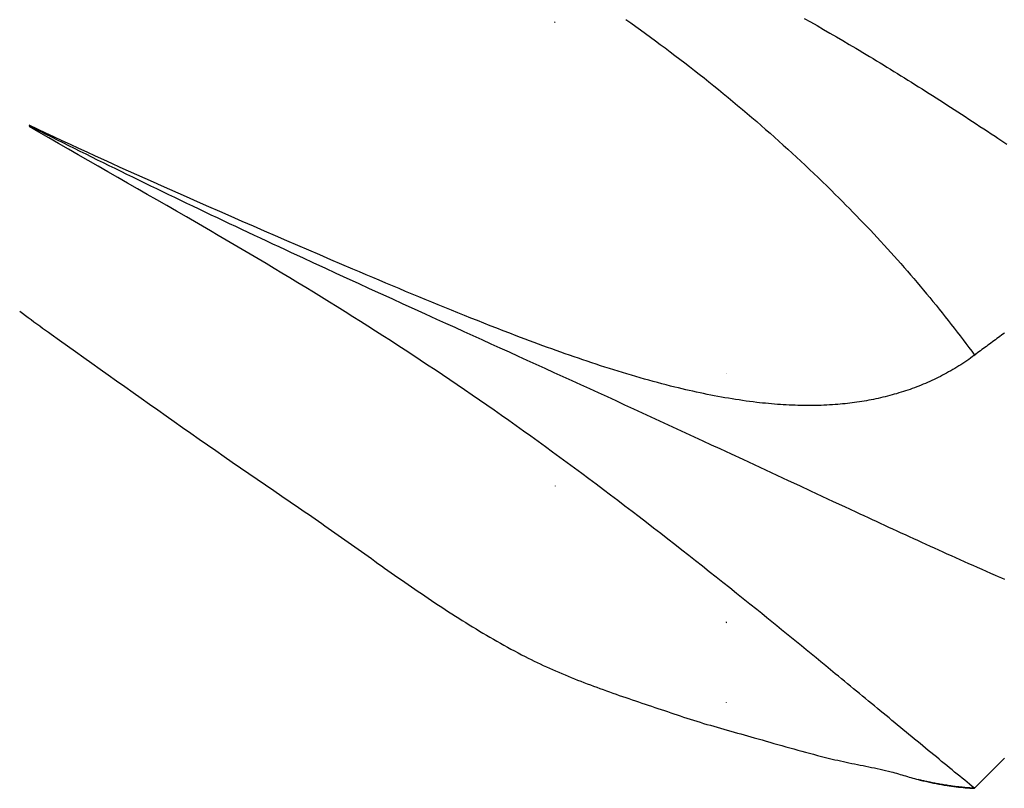
# Model space of a CAD drawing. Units: millimetres. Extents: x 3 to 298, y -64 to 226.
# Drawn here: x 188 to 219, y -51 to -27 of the extents above; entities that cross this region are included whole.
import ezdxf

# ---------------------------------------------------------------- set-up
doc = ezdxf.new("R2010")
doc.units = ezdxf.units.MM
doc.layers.add('Default Layer', color=7, linetype='Continuous', lineweight=30)

msp = doc.modelspace()

# ---------------------------------------------------------------- linework, layer by layer
at = {"layer": 'Default Layer', "color": 18, "lineweight": 30, "true_color": 0x000000}
for p, q in [((209.947, -38.134), (209.947, -38.134)), ((209.948, -38.134), (209.948, -38.134))]:
    msp.add_line(p, q, dxfattribs=at)
at = {"layer": 'Default Layer', "color": 18, "lineweight": 30, "true_color": 0x000000, "extrusion": (0, 0, -1)}
for points in [[(-206.768, -26.932), (-206.924, -27.043), (-207.08, -27.155), (-207.236, -27.267), (-207.391, -27.38), (-207.547, -27.493), (-207.702, -27.608), (-207.857, -27.723), (-208.012, -27.838), (-208.167, -27.955), (-208.322, -28.072), (-208.322, -28.072), (-208.475, -28.189), (-208.629, -28.308), (-208.782, -28.427), (-208.936, -28.546), (-209.089, -28.667), (-209.242, -28.788), (-209.394, -28.91), (-209.547, -29.032), (-209.699, -29.155), (-209.851, -29.279), (-210.003, -29.404), (-210.154, -29.53), (-210.305, -29.656), (-210.456, -29.783), (-210.606, -29.91), (-210.757, -30.039), (-210.907, -30.168), (-210.907, -30.168), (-211.048, -30.29), (-211.189, -30.413), (-211.329, -30.537), (-211.47, -30.662), (-211.61, -30.787), (-211.749, -30.913), (-211.889, -31.039), (-212.028, -31.166), (-212.166, -31.294), (-212.304, -31.422), (-212.442, -31.551), (-212.58, -31.68), (-212.717, -31.811), (-212.853, -31.941), (-212.989, -32.073), (-213.125, -32.205), (-213.26, -32.337), (-213.395, -32.471), (-213.395, -32.471), (-213.508, -32.583), (-213.62, -32.695), (-213.732, -32.808), (-213.843, -32.921), (-213.954, -33.035), (-214.065, -33.149), (-214.176, -33.263), (-214.286, -33.378), (-214.395, -33.493), (-214.504, -33.609), (-214.613, -33.725), (-214.721, -33.841), (-214.829, -33.957), (-214.936, -34.074), (-215.043, -34.191), (-215.15, -34.309), (-215.255, -34.427), (-215.361, -34.544), (-215.466, -34.663), (-215.57, -34.781), (-215.674, -34.9), (-215.777, -35.019), (-215.88, -35.138), (-215.982, -35.258), (-216.083, -35.378), (-216.184, -35.498), (-216.285, -35.618), (-216.384, -35.738), (-216.484, -35.859), (-216.582, -35.979), (-216.68, -36.1), (-216.777, -36.221), (-216.874, -36.342), (-216.969, -36.464), (-217.064, -36.585), (-217.159, -36.707), (-217.253, -36.828), (-217.346, -36.95), (-217.438, -37.072), (-217.529, -37.194), (-217.62, -37.316), (-217.71, -37.438), (-217.799, -37.56), (-217.799, -37.56), (-217.738, -37.605), (-217.677, -37.65), (-217.616, -37.693), (-217.554, -37.736), (-217.492, -37.779), (-217.429, -37.82), (-217.366, -37.861), (-217.303, -37.901), (-217.239, -37.941), (-217.175, -37.979), (-217.111, -38.018), (-217.046, -38.055), (-216.981, -38.092), (-216.916, -38.128), (-216.851, -38.163), (-216.785, -38.198), (-216.718, -38.232), (-216.652, -38.266), (-216.585, -38.298), (-216.518, -38.331), (-216.451, -38.362), (-216.383, -38.393), (-216.315, -38.423), (-216.247, -38.453), (-216.178, -38.482), (-216.109, -38.51), (-216.04, -38.537), (-215.971, -38.564), (-215.901, -38.591), (-215.831, -38.616), (-215.761, -38.642), (-215.69, -38.666), (-215.62, -38.69), (-215.549, -38.713), (-215.477, -38.736), (-215.406, -38.757), (-215.334, -38.779), (-215.262, -38.799), (-215.19, -38.82), (-215.118, -38.839), (-215.045, -38.858), (-214.972, -38.876), (-214.899, -38.894), (-214.826, -38.911), (-214.752, -38.927), (-214.678, -38.943), (-214.604, -38.959), (-214.53, -38.973), (-214.456, -38.987), (-214.381, -39.001), (-214.306, -39.014), (-214.231, -39.026), (-214.156, -39.038), (-214.081, -39.049), (-214.005, -39.06), (-213.93, -39.07), (-213.854, -39.079), (-213.778, -39.088), (-213.702, -39.096), (-213.625, -39.104), (-213.549, -39.111), (-213.472, -39.118), (-213.395, -39.124), (-213.395, -39.124), (-213.305, -39.13), (-213.215, -39.136), (-213.125, -39.141), (-213.035, -39.145), (-212.944, -39.148), (-212.853, -39.151), (-212.762, -39.153), (-212.671, -39.154), (-212.58, -39.155), (-212.488, -39.155), (-212.396, -39.154), (-212.304, -39.152), (-212.212, -39.15), (-212.12, -39.147), (-212.028, -39.144), (-211.935, -39.14), (-211.842, -39.135), (-211.749, -39.129), (-211.656, -39.123), (-211.563, -39.117), (-211.47, -39.109), (-211.376, -39.102), (-211.283, -39.093), (-211.189, -39.084), (-211.095, -39.074), (-211.001, -39.064), (-210.907, -39.053), (-210.907, -39.053), (-210.796, -39.04), (-210.685, -39.026), (-210.574, -39.011), (-210.463, -38.995), (-210.351, -38.979), (-210.239, -38.961), (-210.128, -38.944), (-210.016, -38.925), (-209.904, -38.906), (-209.792, -38.886), (-209.679, -38.865), (-209.567, -38.844), (-209.454, -38.822), (-209.341, -38.8), (-209.228, -38.776), (-209.115, -38.753), (-209.002, -38.728), (-208.889, -38.703), (-208.776, -38.678), (-208.662, -38.652), (-208.549, -38.625), (-208.435, -38.598), (-208.322, -38.57), (-208.322, -38.57), (-208.184, -38.536), (-208.047, -38.501), (-207.909, -38.465), (-207.771, -38.428), (-207.633, -38.391), (-207.495, -38.353), (-207.357, -38.315), (-207.219, -38.275), (-207.08, -38.235), (-206.942, -38.195), (-206.803, -38.154), (-206.664, -38.112), (-206.525, -38.069), (-206.386, -38.026), (-206.247, -37.982), (-206.108, -37.938), (-205.968, -37.893), (-205.829, -37.847), (-205.689, -37.801), (-205.549, -37.755), (-205.409, -37.708), (-205.269, -37.66), (-205.129, -37.612), (-204.989, -37.563), (-204.849, -37.514), (-204.708, -37.464), (-204.568, -37.414), (-204.427, -37.364), (-204.286, -37.313), (-204.145, -37.261), (-204.004, -37.21), (-203.863, -37.157), (-203.722, -37.105), (-203.58, -37.052), (-203.439, -36.999), (-203.297, -36.945), (-203.297, -36.945), (-203.093, -36.867), (-202.889, -36.788), (-202.684, -36.709), (-202.48, -36.629), (-202.275, -36.549), (-202.07, -36.467), (-201.864, -36.386), (-201.659, -36.303), (-201.453, -36.22), (-201.247, -36.137), (-201.041, -36.053), (-200.834, -35.969), (-200.628, -35.884), (-200.421, -35.799), (-200.214, -35.713), (-200.007, -35.627), (-199.799, -35.54), (-199.592, -35.453), (-199.384, -35.366), (-199.176, -35.279), (-198.968, -35.191), (-198.76, -35.103), (-198.551, -35.014), (-198.343, -34.926), (-198.134, -34.837), (-198.134, -34.837), (-197.786, -34.688), (-197.437, -34.539), (-197.088, -34.389), (-196.738, -34.239), (-196.388, -34.088), (-196.037, -33.937), (-195.686, -33.785), (-195.335, -33.633), (-194.983, -33.48), (-194.631, -33.326), (-194.278, -33.172), (-193.925, -33.017), (-193.571, -32.862), (-193.217, -32.706), (-192.863, -32.55), (-192.863, -32.55), (-192.602, -32.434), (-192.341, -32.319), (-192.08, -32.202), (-191.819, -32.086), (-191.557, -31.969), (-191.296, -31.852), (-191.034, -31.734), (-190.772, -31.616), (-190.51, -31.498), (-190.248, -31.379), (-189.986, -31.259), (-189.724, -31.139), (-189.462, -31.018), (-189.199, -30.896), (-188.937, -30.774), (-188.675, -30.652), (-188.412, -30.529), (-188.15, -30.405), (-187.888, -30.28)], [(-212.411, -26.9), (-212.615, -27.016), (-212.819, -27.132), (-213.023, -27.249), (-213.227, -27.367), (-213.431, -27.485), (-213.634, -27.605), (-213.838, -27.725), (-214.041, -27.846), (-214.041, -27.846), (-214.151, -27.911), (-214.261, -27.977), (-214.37, -28.042), (-214.48, -28.108), (-214.59, -28.175), (-214.699, -28.241), (-214.809, -28.308), (-214.919, -28.375), (-215.029, -28.442), (-215.139, -28.51), (-215.249, -28.578), (-215.36, -28.646), (-215.47, -28.715), (-215.581, -28.784), (-215.692, -28.853), (-215.803, -28.922), (-215.914, -28.992), (-216.026, -29.063), (-216.138, -29.133), (-216.25, -29.204), (-216.362, -29.275), (-216.475, -29.347), (-216.588, -29.419), (-216.701, -29.492), (-216.814, -29.565), (-216.928, -29.638), (-217.043, -29.712), (-217.157, -29.786), (-217.272, -29.861), (-217.388, -29.936), (-217.504, -30.011), (-217.62, -30.087), (-217.737, -30.164), (-217.854, -30.241), (-217.972, -30.318), (-218.09, -30.396), (-218.209, -30.475), (-218.328, -30.554), (-218.448, -30.633), (-218.448, -30.633), (-218.542, -30.695), (-218.636, -30.758), (-218.731, -30.821), (-218.825, -30.884)], [(-187.888, -30.292), (-188.064, -30.382), (-188.24, -30.471), (-188.418, -30.561), (-188.596, -30.651), (-188.775, -30.741), (-188.954, -30.831), (-189.134, -30.921), (-189.315, -31.012), (-189.497, -31.102), (-189.679, -31.193), (-189.862, -31.283), (-190.046, -31.374), (-190.23, -31.465), (-190.415, -31.556), (-190.6, -31.647), (-190.786, -31.738), (-190.973, -31.83), (-191.16, -31.921), (-191.348, -32.013), (-191.536, -32.104), (-191.725, -32.196), (-191.914, -32.287), (-192.104, -32.379), (-192.294, -32.471), (-192.485, -32.562), (-192.676, -32.654), (-192.868, -32.746), (-193.06, -32.838), (-193.253, -32.93), (-193.446, -33.022), (-193.639, -33.114), (-193.833, -33.206), (-194.027, -33.298), (-194.222, -33.39), (-194.416, -33.482), (-194.612, -33.574), (-194.807, -33.666), (-195.003, -33.758), (-195.199, -33.85), (-195.396, -33.942), (-195.593, -34.034), (-195.79, -34.126), (-195.987, -34.218), (-196.184, -34.31), (-196.184, -34.31), (-196.535, -34.473), (-196.887, -34.636), (-197.239, -34.799), (-197.592, -34.961), (-197.945, -35.124), (-198.298, -35.286), (-198.652, -35.448), (-199.006, -35.61), (-199.36, -35.772), (-199.715, -35.933), (-200.069, -36.095), (-200.423, -36.256), (-200.777, -36.417), (-200.777, -36.417), (-201.065, -36.548), (-201.352, -36.678), (-201.639, -36.808), (-201.926, -36.939), (-202.213, -37.069), (-202.499, -37.199), (-202.785, -37.328), (-203.071, -37.458), (-203.356, -37.587), (-203.64, -37.717), (-203.924, -37.846), (-204.208, -37.975), (-204.491, -38.104), (-204.773, -38.232), (-205.055, -38.361), (-205.336, -38.489), (-205.336, -38.489), (-205.616, -38.617), (-205.895, -38.745), (-206.174, -38.872), (-206.452, -39), (-206.729, -39.127), (-207.006, -39.255), (-207.282, -39.382), (-207.558, -39.509), (-207.833, -39.635), (-208.107, -39.762), (-208.381, -39.889), (-208.654, -40.015), (-208.927, -40.141), (-209.199, -40.268), (-209.471, -40.394), (-209.742, -40.519), (-209.742, -40.519), (-210.103, -40.687), (-210.464, -40.855), (-210.824, -41.022), (-211.183, -41.189), (-211.542, -41.356), (-211.9, -41.523), (-212.258, -41.69), (-212.615, -41.856), (-212.972, -42.022), (-213.329, -42.188), (-213.685, -42.353), (-214.041, -42.519), (-214.041, -42.519), (-214.171, -42.579), (-214.3, -42.639), (-214.43, -42.699), (-214.56, -42.759), (-214.689, -42.819), (-214.819, -42.879), (-214.949, -42.939), (-215.079, -42.999), (-215.209, -43.059), (-215.34, -43.119), (-215.47, -43.179), (-215.601, -43.239), (-215.732, -43.299), (-215.864, -43.359), (-215.995, -43.419), (-216.127, -43.48), (-216.26, -43.54), (-216.393, -43.601), (-216.526, -43.661), (-216.66, -43.722), (-216.794, -43.782), (-216.928, -43.843), (-217.064, -43.904), (-217.199, -43.965), (-217.335, -44.027), (-217.472, -44.088), (-217.61, -44.149), (-217.748, -44.211), (-217.886, -44.273), (-218.026, -44.334), (-218.166, -44.397), (-218.307, -44.459), (-218.448, -44.521), (-218.448, -44.521), (-218.548, -44.565), (-218.648, -44.609), (-218.749, -44.653)], [(-218.747, -36.863), (-218.699, -36.898), (-218.651, -36.932), (-218.603, -36.967), (-218.555, -37.002), (-218.507, -37.037), (-218.459, -37.072), (-218.412, -37.107), (-218.364, -37.142), (-218.317, -37.177), (-218.27, -37.212), (-218.223, -37.247), (-218.175, -37.281), (-218.128, -37.316), (-218.081, -37.351), (-218.034, -37.386), (-217.987, -37.421), (-217.94, -37.456), (-217.893, -37.491), (-217.846, -37.526), (-217.799, -37.56)], [(-218.747, -50.315), (-218.699, -50.363), (-218.651, -50.411), (-218.603, -50.458), (-218.555, -50.506), (-218.507, -50.554), (-218.459, -50.601), (-218.412, -50.649), (-218.364, -50.697), (-218.317, -50.744), (-218.27, -50.792), (-218.223, -50.84), (-218.175, -50.887), (-218.128, -50.935), (-218.081, -50.983), (-218.034, -51.03), (-217.987, -51.078), (-217.94, -51.126), (-217.893, -51.173), (-217.846, -51.221), (-217.799, -51.268), (-217.799, -51.268), (-217.772, -51.267), (-217.746, -51.265), (-217.72, -51.263), (-217.696, -51.261), (-217.671, -51.26), (-217.648, -51.258), (-217.625, -51.256), (-217.602, -51.255), (-217.581, -51.253), (-217.559, -51.251), (-217.539, -51.249), (-217.518, -51.248), (-217.498, -51.246), (-217.479, -51.244), (-217.46, -51.242), (-217.441, -51.241), (-217.423, -51.239), (-217.405, -51.237), (-217.387, -51.235), (-217.369, -51.233), (-217.352, -51.232), (-217.334, -51.23), (-217.317, -51.228), (-217.3, -51.226), (-217.283, -51.224), (-217.283, -51.224), (-217.237, -51.218), (-217.191, -51.213), (-217.145, -51.207), (-217.099, -51.201), (-217.053, -51.194), (-217.008, -51.188), (-216.964, -51.181), (-216.919, -51.174), (-216.875, -51.167), (-216.832, -51.16), (-216.789, -51.153), (-216.746, -51.146), (-216.704, -51.139), (-216.663, -51.131), (-216.622, -51.124), (-216.582, -51.116), (-216.542, -51.109), (-216.503, -51.101), (-216.503, -51.101), (-216.468, -51.094), (-216.433, -51.087), (-216.398, -51.079), (-216.364, -51.072), (-216.33, -51.065), (-216.296, -51.057), (-216.263, -51.05), (-216.231, -51.043), (-216.199, -51.035), (-216.167, -51.028), (-216.137, -51.021), (-216.106, -51.014), (-216.077, -51.007), (-216.048, -50.999), (-216.02, -50.992)]]:
    msp.add_lwpolyline(points, dxfattribs=at)
at = {"layer": 'Default Layer', "color": 18, "lineweight": 30, "true_color": 0x000000}
msp.add_lwpolyline([(187.59, -36.169), (187.68, -36.235), (187.77, -36.301), (187.86, -36.367), (187.951, -36.434), (188.042, -36.501), (188.133, -36.568), (188.224, -36.634), (188.315, -36.701), (188.406, -36.767), (188.496, -36.833), (188.587, -36.898), (188.587, -36.898), (188.844, -37.081), (189.101, -37.265), (189.359, -37.449), (189.617, -37.634), (189.875, -37.818), (190.135, -38.003), (190.394, -38.187), (190.654, -38.372), (190.914, -38.557), (191.175, -38.741), (191.436, -38.926), (191.697, -39.111), (191.959, -39.295), (192.22, -39.479), (192.482, -39.664), (192.744, -39.847), (193.006, -40.031), (193.268, -40.215), (193.53, -40.398), (193.793, -40.58), (194.055, -40.763), (194.317, -40.945), (194.579, -41.126), (194.841, -41.307), (195.103, -41.488), (195.365, -41.668), (195.627, -41.847), (195.888, -42.026), (196.149, -42.204), (196.41, -42.382), (196.41, -42.382), (196.515, -42.453), (196.62, -42.525), (196.725, -42.597), (196.83, -42.669), (196.935, -42.742), (197.039, -42.815), (197.144, -42.888), (197.249, -42.961), (197.353, -43.034), (197.458, -43.108), (197.563, -43.182), (197.668, -43.256), (197.772, -43.33), (197.877, -43.404), (197.982, -43.478), (198.086, -43.553), (198.191, -43.627), (198.296, -43.702), (198.401, -43.776), (198.506, -43.851), (198.611, -43.925), (198.716, -44), (198.821, -44.075), (198.926, -44.149), (199.032, -44.224), (199.137, -44.298), (199.242, -44.372), (199.348, -44.447), (199.453, -44.521), (199.559, -44.595), (199.665, -44.669), (199.771, -44.742), (199.877, -44.816), (199.983, -44.889), (200.089, -44.962), (200.195, -45.035), (200.302, -45.108), (200.408, -45.18), (200.515, -45.252), (200.622, -45.324), (200.729, -45.396), (200.836, -45.467), (200.944, -45.538), (201.051, -45.608), (201.159, -45.679), (201.267, -45.748), (201.375, -45.818), (201.483, -45.887), (201.592, -45.955), (201.7, -46.023), (201.809, -46.091), (201.918, -46.158), (202.027, -46.225), (202.137, -46.291), (202.247, -46.357), (202.357, -46.422), (202.467, -46.487), (202.577, -46.551), (202.688, -46.614), (202.799, -46.677), (202.91, -46.739), (203.021, -46.801), (203.133, -46.862), (203.245, -46.922), (203.357, -46.982), (203.469, -47.041), (203.582, -47.099), (203.582, -47.099), (203.677, -47.147), (203.772, -47.194), (203.867, -47.241), (203.963, -47.288), (204.06, -47.333), (204.157, -47.378), (204.254, -47.423), (204.351, -47.467), (204.449, -47.51), (204.547, -47.553), (204.646, -47.596), (204.744, -47.638), (204.843, -47.679), (204.943, -47.72), (205.042, -47.761), (205.142, -47.801), (205.242, -47.841), (205.343, -47.88), (205.443, -47.919), (205.544, -47.957), (205.645, -47.996), (205.746, -48.033), (205.847, -48.071), (205.948, -48.108), (206.05, -48.145), (206.152, -48.182), (206.253, -48.218), (206.355, -48.254), (206.457, -48.29), (206.559, -48.326), (206.661, -48.361), (206.763, -48.396), (206.865, -48.431), (206.967, -48.466), (207.069, -48.501), (207.171, -48.535), (207.273, -48.57), (207.375, -48.604), (207.477, -48.638), (207.579, -48.672), (207.681, -48.706), (207.783, -48.74), (207.884, -48.774), (207.986, -48.808), (208.087, -48.842), (208.188, -48.876), (208.289, -48.91), (208.39, -48.944), (208.491, -48.978), (208.491, -48.978), (208.595, -49.013), (208.7, -49.047), (208.805, -49.081), (208.91, -49.115), (209.016, -49.147), (209.122, -49.18), (209.229, -49.212), (209.335, -49.244), (209.442, -49.275), (209.549, -49.306), (209.656, -49.337), (209.763, -49.368), (209.871, -49.398), (209.978, -49.429), (210.085, -49.459), (210.192, -49.489), (210.299, -49.519), (210.406, -49.549), (210.512, -49.579), (210.619, -49.608), (210.725, -49.638), (210.83, -49.668), (210.83, -49.668), (210.954, -49.704), (211.078, -49.739), (211.203, -49.775), (211.327, -49.81), (211.452, -49.846), (211.577, -49.881), (211.703, -49.917), (211.828, -49.952), (211.954, -49.987), (212.079, -50.022), (212.205, -50.057), (212.331, -50.092), (212.456, -50.126), (212.582, -50.159), (212.707, -50.193), (212.833, -50.225), (212.958, -50.258), (213.083, -50.289), (213.208, -50.32), (213.208, -50.32), (213.296, -50.342), (213.384, -50.362), (213.472, -50.382), (213.561, -50.402), (213.649, -50.421), (213.738, -50.44), (213.828, -50.459), (213.917, -50.478), (214.007, -50.496), (214.096, -50.514), (214.186, -50.532), (214.275, -50.551), (214.365, -50.569), (214.454, -50.588), (214.544, -50.606), (214.633, -50.625), (214.722, -50.644), (214.811, -50.664), (214.899, -50.684), (214.987, -50.704), (215.075, -50.725), (215.163, -50.747), (215.163, -50.747), (215.22, -50.762), (215.277, -50.777), (215.334, -50.793), (215.39, -50.809), (215.447, -50.826), (215.504, -50.843), (215.561, -50.86), (215.618, -50.877), (215.675, -50.894), (215.732, -50.911), (215.789, -50.928), (215.846, -50.945), (215.904, -50.961), (215.961, -50.977), (216.019, -50.992), (216.076, -51.007), (216.076, -51.007), (216.161, -51.027), (216.246, -51.047), (216.331, -51.066), (216.416, -51.084), (216.501, -51.102), (216.587, -51.119), (216.672, -51.135), (216.758, -51.151), (216.844, -51.166), (216.93, -51.18), (216.93, -51.18), (217.002, -51.192), (217.074, -51.202), (217.146, -51.212), (217.219, -51.221), (217.291, -51.229), (217.363, -51.236), (217.436, -51.243), (217.508, -51.249), (217.581, -51.255), (217.654, -51.26), (217.726, -51.265), (217.799, -51.268), (217.799, -51.268), (217.723, -51.206), (217.645, -51.142), (217.568, -51.079), (217.489, -51.014), (217.41, -50.95), (217.331, -50.885), (217.251, -50.819), (217.17, -50.753), (217.089, -50.686), (217.007, -50.619), (216.925, -50.551), (216.843, -50.483), (216.76, -50.415), (216.676, -50.346), (216.592, -50.277), (216.507, -50.207), (216.422, -50.137), (216.337, -50.067), (216.251, -49.996), (216.164, -49.925), (216.077, -49.853), (215.99, -49.781), (215.902, -49.709), (215.814, -49.636), (215.726, -49.563), (215.637, -49.489), (215.547, -49.416), (215.457, -49.341), (215.367, -49.267), (215.277, -49.192), (215.186, -49.117), (215.094, -49.042), (215.003, -48.966), (214.911, -48.89), (214.818, -48.814), (214.725, -48.738), (214.632, -48.661), (214.539, -48.584), (214.445, -48.507), (214.351, -48.429), (214.257, -48.351), (214.162, -48.273), (214.067, -48.195), (213.972, -48.117), (213.877, -48.038), (213.781, -47.959), (213.685, -47.88), (213.589, -47.801), (213.492, -47.722), (213.395, -47.642), (213.395, -47.642), (213.244, -47.518), (213.091, -47.393), (212.938, -47.267), (212.785, -47.142), (212.631, -47.015), (212.477, -46.889), (212.322, -46.762), (212.166, -46.635), (212.01, -46.508), (211.854, -46.381), (211.697, -46.253), (211.54, -46.125), (211.382, -45.997), (211.224, -45.869), (211.066, -45.741), (210.907, -45.613), (210.907, -45.613), (210.694, -45.441), (210.481, -45.27), (210.267, -45.098), (210.053, -44.926), (209.838, -44.755), (209.623, -44.583), (209.407, -44.412), (209.191, -44.24), (208.974, -44.069), (208.757, -43.898), (208.539, -43.727), (208.322, -43.556), (208.322, -43.556), (208.097, -43.38), (207.871, -43.205), (207.646, -43.03), (207.42, -42.855), (207.193, -42.681), (206.967, -42.507), (206.74, -42.334), (206.512, -42.161), (206.285, -41.989), (206.057, -41.817), (205.829, -41.645), (205.6, -41.474), (205.371, -41.304), (205.142, -41.134), (204.912, -40.964), (204.683, -40.795), (204.452, -40.627), (204.222, -40.46), (203.991, -40.293), (203.76, -40.127), (203.529, -39.961), (203.297, -39.796), (203.297, -39.796), (203.065, -39.632), (202.833, -39.468), (202.601, -39.306), (202.368, -39.144), (202.135, -38.982), (201.902, -38.822), (201.668, -38.662), (201.434, -38.502), (201.2, -38.344), (200.966, -38.186), (200.731, -38.029), (200.496, -37.872), (200.261, -37.716), (200.026, -37.561), (199.79, -37.407), (199.554, -37.253), (199.318, -37.1), (199.082, -36.948), (198.845, -36.796), (198.608, -36.645), (198.371, -36.494), (198.134, -36.345), (198.134, -36.345), (197.885, -36.189), (197.636, -36.033), (197.387, -35.879), (197.138, -35.724), (196.888, -35.571), (196.638, -35.418), (196.388, -35.266), (196.137, -35.114), (195.887, -34.963), (195.636, -34.813), (195.385, -34.663), (195.134, -34.513), (194.882, -34.364), (194.631, -34.215), (194.379, -34.067), (194.127, -33.919), (193.874, -33.771), (193.622, -33.624), (193.369, -33.477), (193.116, -33.33), (192.863, -33.184), (192.863, -33.184), (192.553, -33.005), (192.243, -32.827), (191.933, -32.649), (191.623, -32.471), (191.312, -32.293), (191.001, -32.115), (190.69, -31.937), (190.379, -31.758), (190.068, -31.58), (189.757, -31.401), (189.445, -31.222), (189.134, -31.043), (188.822, -30.863), (188.511, -30.683), (188.199, -30.502), (187.888, -30.32)], dxfattribs=at)
for points in [[(204.521, -27.036), (204.524, -27.029), (204.528, -27.022), (204.532, -27.015)], [(217.782, -37.573), (217.801, -37.559), (217.819, -37.546), (217.838, -37.532)], [(204.541, -41.704), (204.542, -41.7), (204.543, -41.696), (204.545, -41.692)], [(209.946, -46.027), (209.948, -46.019), (209.95, -46.012), (209.951, -46.004)], [(209.949, -48.549), (209.95, -48.545), (209.951, -48.541), (209.952, -48.537)]]:
    msp.add_open_spline(points, degree=3, dxfattribs=at)

doc.saveas('drawing.dxf')
